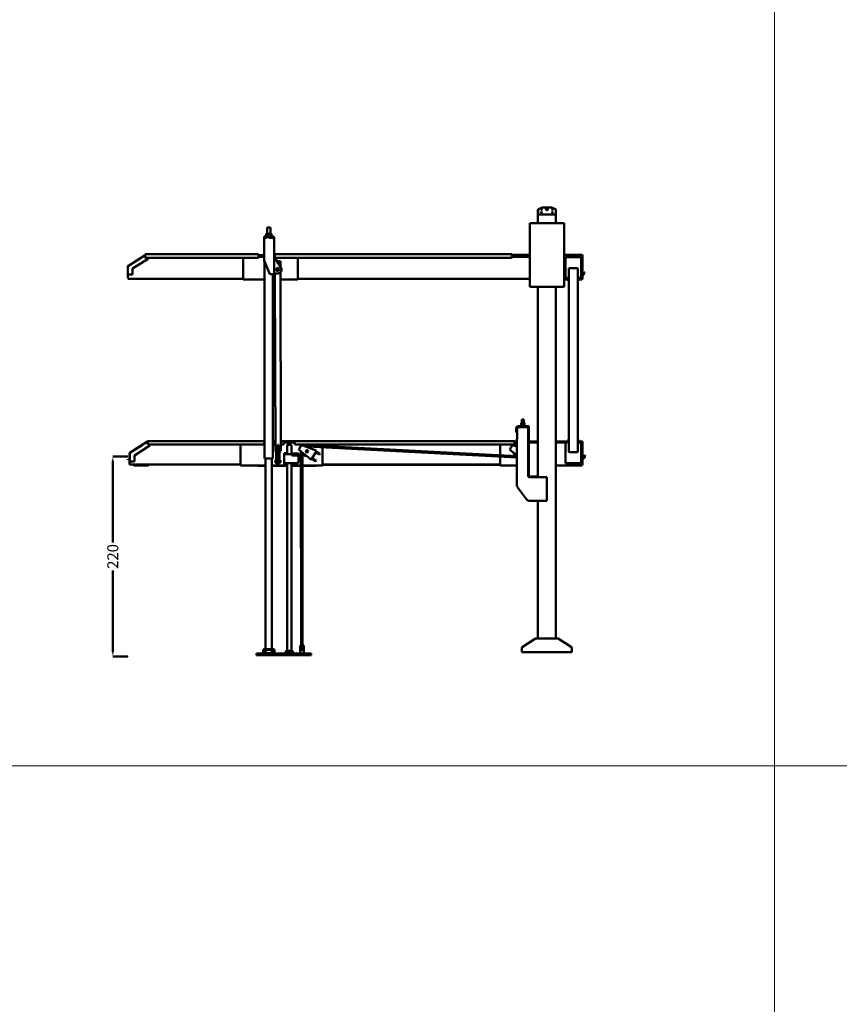
# Model space of a CAD drawing. Units: inches. Extents: x -137036 to -1500, y -68607 to 55467.
# Drawn here: x -110005 to -100994, y -57155 to -46334 of the extents above; entities that cross this region are included whole.
import ezdxf

# ---------------------------------------------------------------- set-up
doc = ezdxf.new("R2010")
doc.units = ezdxf.units.IN
doc.header["$MEASUREMENT"] = 0
doc.layers.add('garaż', color=251, linetype='Continuous', lineweight=20)
doc.layers.add('N2000', color=7, linetype='Continuous', lineweight=50)
doc.styles.get("Standard").update_dxf_attribs({"font": 'arial.ttf'})
doc.dimstyles.new('wymiary plaforma', dxfattribs={"dimtxt": 120, "dimasz": 50, "dimexe": 0.18, "dimexo": 0.0625, "dimgap": 20, "dimtad": 0, "dimdec": 0, "dimlfac": 0.1, "dimzin": 0, "dimdsep": 46, "dimtxsty": 'Standard', "dimcen": 0.09, "dimclrd": 5, "dimclre": 5, "dimclrt": 5, "dimadec": 0, "dimazin": 0, "dimtfac": 1, "dimtdec": 0, "dimtofl": 0, "dimtmove": 0, "dimatfit": 3, "dimfxl": 0, "dimtolj": 1, "dimtzin": 0, "dimarcsym": 0})

# ---------------------------------------------------------------- blocks, each defined once
blk = doc.blocks.new('*D347')
at = {"layer": 'Defpoints', "color": 0, "transparency": 16777216}
for p in [(0, 2200), (-165, 0), (0, 0)]:
    blk.add_point(p, dxfattribs=at)
at = {"layer": 'N2000', "color": 5, "lineweight": -2, "transparency": 16777216}
for p, q in [((0, 2200), (-165, 2200)), ((-165, 2150), (-165, 1253)), ((-165, 50), (-165, 947)), ((0, 0), (-165, 0))]:
    blk.add_line(p, q, dxfattribs=at)
at = {"layer": 'N2000', "color": 5, "transparency": 16777216}
for points in [[(-173, 2150), (-157, 2150), (-165, 2200)], [(-173, 50), (-157, 50), (-165, 0)]]:
    blk.add_solid(points, dxfattribs=at)
at = {"layer": 'N2000', "color": 5, "transparency": 16777216, "insert": (-165, 1100), "char_height": 120, "attachment_point": 5, "rotation": 90}
blk.add_mtext('\\A1;220', dxfattribs=at)
blk = doc.blocks.new('N2000_220_gL')
at = {"layer": 'garaż'}
for p, q in [((0, 2.5), (0, 0)), ((0, 0), (2.3, 0))]:
    blk.add_line(p, q, dxfattribs=at)
at = {"layer": 'N2000'}
for p, q in [((4509, 4868.8), (4509, 4910.5)), ((4510, 4910.5), (4510, 4868.8)), ((4546.1, 4931.7), (4511.8, 4915)), ((4547.1, 4931.7), (4512.8, 4915)), ((4569.1, 4936.8), (4568.1, 4936.8)), ((4645.9, 4936.8), (4569.1, 4936.8)), ((4702.2, 4915), (4667.9, 4931.7)), ((4705, 4910.5), (4705, 4868.8)), ((4418, 4763), (4796, 4763)), ((4418, 4763), (4418, 4063)), ((4515, 4856.8), (4507, 4856.8)), ((4507, 4763), (4507, 4856.8)), ((4509, 4868.8), (4509, 4864)), ((4509, 4856.9), (4509, 4862.8)), ((4509, 4856.9), (4509, 4856.8)), ((4510, 4864), (4510, 4868.8)), ((4510, 4856.9), (4510, 4862.8)), ((4510, 4856.8), (4510, 4856.9)), ((4515, 4856.8), (4699, 4856.8)), ((4707, 4856.8), (4699, 4856.8)), ((4702.5, 4862.8), (4705, 4862.8)), ((4704, 4864.6), (4704, 4864)), ((4704, 4862.8), (4704, 4862.8)), ((4705, 4864), (4705, 4868.8)), ((4705, 4862.8), (4705, 4856.8)), ((4705, 4862.8), (4705, 4862.8)), ((4707, 4763), (4707, 4856.8)), ((4796, 4763), (4796, 4063)), ((1534, 4716), (1532, 4714)), ((1532, 4714), (1568, 4714)), ((1532, 4646), (1532, 4714)), ((1566, 4716), (1534, 4716)), ((1566, 4716), (1568, 4714)), ((1568, 4646), (1568, 4714)), ((1501, 4617), (1500, 4616)), ((1500, 4616), (1600, 4616)), ((1500, 4613), (1500, 4616)), ((1500, 4613), (1524.5, 4613)), ((1500, 4613), (1500, 4601)), ((1500, 4601), (1500, 4351)), ((1525, 4601), (1500, 4601)), ((1599, 4617), (1501, 4617)), ((1519.2, 4620.6), (1519.2, 4642.4)), ((1524.5, 4646), (1521.4, 4644.2)), ((1524.5, 4617), (1521.4, 4618.8)), ((1524.5, 4646), (1575.6, 4646)), ((1524.5, 4613), (1524.5, 4601)), ((1555.5, 4613), (1524.5, 4613)), ((1525, 4601), (1525, 4609)), ((1555, 4609), (1525, 4609)), ((1541.2, 4620.6), (1541.2, 4642.4)), ((1555, 4601), (1555, 4609)), ((1592, 4601), (1555, 4601)), ((1555.5, 4613), (1595, 4613)), ((1555.5, 4601), (1555.5, 4613)), ((1572, 4620.6), (1572, 4642.4)), ((1575.6, 4646), (1578.6, 4644.2)), ((1575.6, 4617), (1578.6, 4618.8)), ((1580.8, 4620.6), (1580.8, 4642.4)), ((1592, 4601), (1593.4, 4601)), ((1593.4, 4601), (1595, 4601)), ((1605, 4613), (1595, 4613)), ((1595, 4601), (1605, 4601)), ((1599, 4617), (1600, 4616)), ((1600, 4613), (1600, 4616)), ((1605, 4613), (1605, 4601)), ((1608, 4609), (1605, 4609)), ((1607.9, 4601), (1605, 4601)), ((1607.9, 4601), (1608, 4601)), ((1608, 4601), (1608, 4609)), ((1608, 4381), (1608, 4601)), ((192, 4411), (6.5, 4295.1)), ((223.1, 4371.5), (51.6, 4264.3)), ((192, 4421), (1435, 4421)), ((192, 4421), (192, 4415)), ((192, 4387), (192, 4415)), ((198, 4381), (1429, 4381)), ((217.1, 4381), (223.1, 4371.5)), ((1269.5, 4381), (1269.5, 4159)), ((1435, 4415), (1435, 4421)), ((1435, 4415), (1435, 4387)), ((1435, 4413), (1500, 4413)), ((1435, 4393), (1500, 4393)), ((1500, 4351), (1560, 4201)), ((1504, 2176), (1504, 4341)), ((1608, 4413), (1615, 4413)), ((1608, 4393), (1615, 4393)), ((1608, 4381), (1618, 4381)), ((1608, 4211), (1608, 4381)), ((1615, 4421), (4220, 4421)), ((1615, 4421), (1615, 4415)), ((1615, 4387), (1615, 4415)), ((1618, 4381), (1684, 4276.1)), ((1621, 4381), (4214, 4381)), ((1641.6, 4343.5), (1677.7, 4343.6)), ((1677.7, 4343.6), (1677.9, 4285.8)), ((1867.5, 4381), (1867.5, 4159)), ((4220, 4415), (4220, 4421)), ((4220, 4415), (4220, 4387)), ((4220, 4415), (4418, 4415)), ((4418, 4393), (4220, 4393)), ((4410, 4415), (4418, 4415)), ((4418, 4393), (4410, 4393)), ((4796, 4415), (5000, 4415)), ((4810, 4183.3), (4810, 4383)), ((4815, 4388), (4980, 4388)), ((4985, 4383), (4985, 4183.3)), ((5000, 4415), (5000, 4157)), ((0, 4285.5), (0, 4157)), ((3.6, 4290.6), (1.6, 4290.6)), ((1.6, 4290.6), (1.6, 4286.2)), ((1.6, 4286.2), (1.6, 4197)), ((6.5, 4295.1), (2.7, 4292.7)), ((2.7, 4292.7), (3.8, 4291)), ((5.6, 4289.5), (3.6, 4290.6)), ((3.6, 4287), (3.6, 4290.6)), ((3.8, 4291), (6.9, 4292.9)), ((5.8, 4289.9), (3.8, 4291)), ((5.6, 4289.5), (8.1, 4288.1)), ((5.6, 4287.4), (8.4, 4288.2)), ((5.8, 4289.9), (8.3, 4288.5)), ((8.4, 4288.2), (7.6, 4291)), ((51.6, 4264.3), (51.6, 4197)), ((1677.9, 4223.3), (1683.6, 2255.6)), ((4847.5, 4171.7), (4847.5, 4258.3)), ((4852.5, 4267), (4942.5, 4267)), ((4947.5, 4258.3), (4947.5, 4171.7)), ((5009, 4197.4), (5018.5, 4226)), ((5020.4, 4225.4), (5010.9, 4196.7)), ((5020.4, 4225.4), (5018.5, 4226)), ((0, 4151), (1269.5, 4151)), ((5.6, 4197), (1.6, 4197)), ((51.6, 4197), (5.6, 4197)), ((1269.5, 4143), (1269.5, 4159)), ((1269.5, 4143), (1504, 4143)), ((1560, 4201), (1592, 4201)), ((1608, 4201), (1592, 4201)), ((1596, 2176), (1596, 4201)), ((1596, 4143), (1618.2, 4143)), ((1608, 4141.1), (1596, 4141.1)), ((1597.1, 4140), (1606.9, 4140)), ((1606.9, 4140), (1608, 4141.1)), ((1608, 4201), (1608, 4211)), ((1648, 4211), (1608, 4211)), ((1608, 4143), (1608, 4141.1)), ((1623.6, 2255.4), (1618, 4211)), ((1678.2, 4143), (1750, 4143)), ((1750, 4143), (1867.5, 4143)), ((1867.5, 4143), (1867.5, 4159)), ((1867.5, 4151), (4418, 4151)), ((4832.2, 4143), (4796, 4143)), ((4833.6, 4140.5), (4810.7, 4180.9)), ((4847.5, 4138), (4837.9, 4138)), ((4847.5, 2342.3), (4847.5, 4171.7)), ((4947.5, 2342.3), (4947.5, 4171.7)), ((4957.1, 4138), (4947.5, 4138)), ((4984.3, 4180.9), (4961.4, 4140.5)), ((4995, 4143), (4962.8, 4143)), ((4995, 4151), (4995, 4143)), ((4995, 4151), (5000, 4151)), ((5000, 4196), (5007.1, 4196)), ((5007.1, 4194), (5000, 4194)), ((5000, 4151), (5000, 4157)), ((4430, 4063), (4418, 4063)), ((4430, 4063), (4784, 4063)), ((4507, 2025.5), (4507, 4063)), ((4707, 2725.5), (4707, 4063)), ((4796, 4063), (4784, 4063)), ((4707, 198.8), (4707, 2725.5)), ((4334.5, 2605), (4333, 2603.5)), ((4333, 2603.5), (4353, 2603.5)), ((4333, 2571.8), (4333, 2603.5)), ((4351.5, 2605), (4334.5, 2605)), ((4351.5, 2605), (4353, 2603.5)), ((4353, 2571.8), (4353, 2603.5)), ((4270, 2460.8), (4270, 2510.8)), ((4280, 2510.8), (4280, 2460.8)), ((4281, 2505.8), (4296, 2520.8)), ((4281, 2389), (4281, 2505.8)), ((4290, 2530.8), (4410, 2530.8)), ((4410, 2520.8), (4290, 2520.8)), ((4296, 2520.8), (4401, 2520.8)), ((4361.5, 2533.8), (4324.5, 2533.8)), ((4324.5, 2530.8), (4324.5, 2533.8)), ((4325.7, 2551.2), (4325.7, 2564)), ((4328, 2565.4), (4326.1, 2564.2)), ((4328, 2549.8), (4326.1, 2550.9)), ((4326.2, 2535.7), (4326.2, 2548)), ((4328.9, 2549.8), (4327.4, 2548.9)), ((4328.9, 2533.8), (4327.4, 2534.7)), ((4328, 2565.4), (4330.3, 2565.4)), ((4330.3, 2549.8), (4328, 2549.8)), ((4330.1, 2571.8), (4329, 2571.8)), ((4329, 2565.4), (4329, 2571.8)), ((4332.5, 2571.8), (4330.1, 2571.8)), ((4330.1, 2571.8), (4330.1, 2565.8)), ((4332.5, 2565.8), (4330.1, 2565.8)), ((4330.3, 2565.4), (4343.6, 2565.4)), ((4343.6, 2549.8), (4330.3, 2549.8)), ((4332.5, 2565.8), (4332.5, 2571.8)), ((4341.3, 2571.8), (4332.5, 2571.8)), ((4334.9, 2551.2), (4334.9, 2564)), ((4338.2, 2535.7), (4338.2, 2548)), ((4341.3, 2571.8), (4341.3, 2565.8)), ((4345.8, 2565.8), (4341.3, 2565.8)), ((4343.6, 2565.4), (4356.3, 2565.4)), ((4356.3, 2549.8), (4343.6, 2549.8)), ((4345.8, 2571.8), (4345.6, 2571.8)), ((4345.8, 2565.8), (4345.8, 2571.8)), ((4354.2, 2571.8), (4345.8, 2571.8)), ((4352.3, 2551.2), (4352.3, 2564)), ((4354.2, 2571.8), (4354.2, 2565.8)), ((4356.3, 2571.8), (4354.2, 2571.8)), ((4356.3, 2565.8), (4354.2, 2565.8)), ((4355, 2535.7), (4355, 2548)), ((4357, 2571.8), (4356.3, 2571.8)), ((4356.3, 2565.8), (4356.3, 2571.8)), ((4356.3, 2565.4), (4358, 2565.4)), ((4358, 2549.8), (4356.3, 2549.8)), ((4357, 2565.4), (4357, 2571.8)), ((4357.1, 2549.8), (4358.6, 2548.9)), ((4357.1, 2533.8), (4358.6, 2534.7)), ((4358, 2565.4), (4359.9, 2564.2)), ((4358, 2549.8), (4359.9, 2550.9)), ((4359.8, 2535.7), (4359.8, 2548)), ((4360.3, 2551.2), (4360.3, 2564)), ((4361.5, 2530.8), (4361.5, 2533.8)), ((4401, 2520.8), (4401, 1986.8)), ((4410, 2530.8), (4410, 2520.8)), ((4410, 2520.8), (4410, 1986.8)), ((4280, 2460.8), (4270, 2460.8)), ((4277, 2389), (4277, 1873)), ((4277, 2389), (4281, 2389)), ((4280, 2460.8), (4280, 2450.8)), ((4281, 2460.8), (4280, 2460.8)), ((20.9, 2239.6), (157.2, 2324.7)), ((216.1, 2362.3), (27.1, 2241.8)), ((243, 2320.1), (72.4, 2211.4)), ((216.1, 2362.3), (218.3, 2358.9)), ((216.5, 2361.8), (218.4, 2363)), ((218.3, 2358.9), (218.4, 2358.7)), ((218.4, 2369), (1500, 2369)), ((218.4, 2369), (218.4, 2363)), ((218.4, 2329), (218.4, 2363)), ((218.4, 2329), (1500, 2329)), ((237.3, 2329), (243, 2320.1)), ((1240, 2329), (1240, 2117)), ((1504, 2369), (1500, 2369)), ((1500, 2363), (1500, 2369)), ((1500, 2366), (1504, 2366)), ((1500, 2363), (1500, 2329)), ((1500, 2351), (1504, 2351)), ((1600, 2369), (1596, 2369)), ((1596, 2366), (1600, 2366)), ((1596, 2351), (1600, 2351)), ((1600, 2369), (1623.2, 2369)), ((1600, 2369), (1600, 2363)), ((1600, 2329), (1600, 2363)), ((1600, 2329), (1623.3, 2329)), ((1649.3, 2325.5), (1649.4, 2276)), ((1649.3, 2325.5), (1657.3, 2325.5)), ((1649.4, 2276), (1649.9, 2116)), ((1657.4, 2315.5), (1657.3, 2325.5)), ((1657.4, 2315.5), (1657.9, 2155.5)), ((1683.2, 2369), (1715, 2369)), ((1683.3, 2329), (1715, 2329)), ((1715, 2363), (1715, 2369)), ((1835, 2369), (1715, 2369)), ((1750, 2369), (1715, 2369)), ((1715, 2366), (1750, 2366)), ((1715, 2366), (1835, 2366)), ((1715, 2363), (1715, 2329)), ((1715, 2351), (1750, 2351)), ((1715, 2351), (1835, 2351)), ((1750, 2326.8), (1800, 2326.8)), ((1750, 2226), (1750, 2326.8)), ((1800, 2326.8), (1800, 2226)), ((1835, 2369), (4252, 2369)), ((1835, 2369), (1835, 2363)), ((1835, 2329), (1835, 2363)), ((1835, 2329), (4252, 2329)), ((1878.8, 2274), (1908.8, 2326)), ((1878.8, 2274), (1891.4, 2263.8)), ((1923.9, 2320.2), (1908.8, 2326)), ((1923.9, 2320.2), (2060, 2267.9)), ((4277, 2187.6), (1971.6, 2309)), ((4277, 2203.6), (1972.4, 2324.9)), ((2140, 2117), (2140, 2329)), ((4095, 2329), (4095, 2117)), ((4198.8, 2274), (4228.8, 2326)), ((4198.8, 2274), (4211.4, 2263.8)), ((4243.9, 2320.2), (4228.8, 2326)), ((4243.9, 2320.2), (4277.1, 2307.4)), ((4252, 2363), (4252, 2369)), ((4252, 2363), (4252, 2329)), ((4277, 2351), (4252, 2351)), ((4255, 2363), (4277, 2363)), ((4410, 2363), (4507, 2363)), ((4507, 2351), (4410, 2351)), ((4707, 2363), (4827.6, 2363)), ((4820.8, 2351), (4707, 2351)), ((4810, 2184.3), (4810, 2330.7)), ((4810, 2330.7), (4810, 2131)), ((4810.7, 2333.1), (4833.6, 2373.5)), ((4837.9, 2376), (4847.5, 2376)), ((4847.5, 2255.7), (4847.5, 2342.3)), ((4947.5, 2376), (4957.1, 2376)), ((4947.5, 2342.3), (4947.5, 2255.7)), ((4961.4, 2373.5), (4984.3, 2333.1)), ((4967.4, 2363), (5000, 2363)), ((4985, 2330.7), (4985, 2131)), ((5000, 2363), (5000, 2115)), ((0, 2163.5), (0, 2169.5)), ((20, 2115), (20, 2237.9)), ((24.2, 2237.3), (22.2, 2237.3)), ((22.2, 2237.3), (22.2, 2232.8)), ((22.2, 2232.8), (23.3, 2109)), ((27.1, 2241.8), (23.4, 2239.4)), ((23.4, 2239.4), (24.4, 2237.7)), ((26.2, 2236.2), (24.2, 2237.3)), ((24.2, 2233.7), (24.2, 2237.3)), ((24.4, 2237.7), (27.5, 2239.7)), ((26.4, 2236.6), (24.4, 2237.7)), ((26.2, 2236.2), (28.7, 2234.8)), ((26.2, 2234.1), (29.1, 2234.9)), ((26.4, 2236.6), (29, 2235.3)), ((29.1, 2234.9), (28.2, 2237.8)), ((72.4, 2211.4), (73, 2144.1)), ((1504, 2176), (1596, 2176)), ((1515, 80.8), (1515, 2176)), ((1585, 80.8), (1585, 2176)), ((1649.6, 2255.5), (1623.6, 2255.4)), ((1630, 2160.1), (1630, 2255.4)), ((1638, 2160.1), (1638, 2255.5)), ((1641.9, 2121), (1641.7, 2171)), ((1649.7, 2171), (1641.7, 2171)), ((1683.6, 2255.6), (1657.6, 2255.5)), ((1658, 2160.1), (1658, 2255.5)), ((1666, 2160.1), (1666, 2255.6)), ((1666, 2164.5), (1669, 2164.5)), ((1669, 2127.5), (1669, 2164.5)), ((1720, 2226), (1720, 2236)), ((1750, 2236), (1720, 2236)), ((1720, 2126), (1720, 2226)), ((1720, 2226), (1803, 2226)), ((1874, 2230), (1803, 2230)), ((1803, 2226), (1803, 2230)), ((1803, 2226), (1803, 2210)), ((1803, 2210), (1874, 2210)), ((1874, 2230), (1874, 2226)), ((1874, 2210), (1874, 2226)), ((1875, 2221), (1875, 2131)), ((1876, 2226), (1878, 2226)), ((1876, 2226), (1876, 2140)), ((1878, 2226), (1878, 2140)), ((2004.7, 2172.1), (1891.4, 2263.8)), ((1904.3, 122.8), (1903, 2254.4)), ((1920.3, 122.8), (1919, 2241.4)), ((2004.7, 2172.1), (2017.3, 2161.9)), ((2017.3, 2161.9), (2022.3, 2170.5)), ((2022.3, 2170.5), (2027.3, 2179.2)), ((2038.6, 2161.1), (2022.3, 2170.5)), ((2027.3, 2179.2), (2065.2, 2244.8)), ((2043.6, 2169.8), (2027.3, 2179.2)), ((2047.5, 2167.5), (2043.6, 2169.8)), ((2070.1, 2154.4), (2047.5, 2167.5)), ((2075.1, 2262.1), (2060, 2267.9)), ((2065.2, 2244.8), (2070.2, 2253.5)), ((2081.5, 2235.4), (2065.2, 2244.8)), ((2070.2, 2253.5), (2075.1, 2262.1)), ((2086.5, 2244.1), (2070.2, 2253.5)), ((2081.5, 2235.4), (2085.4, 2233.2)), ((2108, 2220.1), (2085.4, 2233.2)), ((2090.4, 2241.8), (2086.5, 2244.1)), ((2113, 2228.8), (2090.4, 2241.8)), ((2108, 2220.1), (2108.5, 2219.8)), ((2113.5, 2228.5), (2108.5, 2219.8)), ((2113.5, 2228.5), (2113, 2228.8)), ((4277, 2210.7), (4211.4, 2263.8)), ((4942.5, 2247), (4852.5, 2247)), ((5000, 2184), (5012, 2184)), ((5012, 2182), (5000, 2182)), ((5012, 2182), (5015.6, 2182)), ((5013.9, 2185.4), (5023.5, 2214)), ((5025.4, 2213.4), (5015.8, 2184.7)), ((5028.9, 2213.4), (5019.4, 2184.7)), ((5023.5, 2214), (5027, 2214)), ((5025.4, 2213.4), (5023.5, 2214)), ((5028.9, 2213.4), (5025.4, 2213.4)), ((5028.9, 2213.4), (5027, 2214)), ((20, 2115), (20, 2109)), ((20, 2109), (1240, 2109)), ((27, 2143.7), (23, 2143.7)), ((73, 2144.1), (27, 2143.7)), ((73, 2101), (220, 2101)), ((1240, 2101), (1240, 2117)), ((1240, 2101), (1515, 2101)), ((1430, 2101), (1430, 2097.5)), ((1432, 2095.5), (1515, 2095.5)), ((1493, 2101), (1515, 2101)), ((1493, 2095.5), (1515, 2095.5)), ((1585, 2101), (1750, 2101)), ((1585, 2095.5), (1750, 2095.5)), ((1625.2, 2128.5), (1625.2, 2163.5)), ((1630, 2163.5), (1625.2, 2163.5)), ((1630, 2128.5), (1625.2, 2128.5)), ((1630, 2160.1), (1630, 2121)), ((1630, 2121), (1638, 2121)), ((1638, 2160.1), (1638, 2121)), ((1641.8, 2156), (1638, 2156)), ((1641.8, 2136), (1638, 2136)), ((1649.9, 2121), (1641.9, 2121)), ((1649.9, 2116), (1649.9, 2106)), ((1657.9, 2106.1), (1649.9, 2106)), ((1658, 2156), (1657.9, 2156)), ((1657.9, 2145.5), (1657.9, 2155.5)), ((1658, 2160.1), (1658, 2106.1)), ((1658, 2121), (1666, 2121)), ((1666, 2160.1), (1666, 2121)), ((1666, 2127.5), (1669, 2127.5)), ((1674.1, 2156), (1669, 2156)), ((1673.2, 2136), (1669, 2136)), ((1672.5, 2157.2), (1672.4, 2157)), ((1672.4, 2156.8), (1672.5, 2156)), ((1672.6, 2156), (1672.5, 2157.2)), ((1675.3, 2157), (1672.5, 2157.2)), ((1673.2, 2136.2), (1673, 2133.6)), ((1673.3, 2136.6), (1673.1, 2133.5)), ((1673.2, 2136.4), (1673.2, 2136.2)), ((1673.5, 2134.4), (1673.3, 2136.6)), ((1673.9, 2156.9), (1673.8, 2156)), ((1673.9, 2156.9), (1673.9, 2156.9)), ((1675, 2130.3), (1674.1, 2130.4)), ((1675.4, 2137), (1674.6, 2137.1)), ((1676, 2156.8), (1675.1, 2156.8)), ((1675.3, 2157), (1675.4, 2156.8)), ((1676.2, 2137.5), (1676.2, 2136.5)), ((1676.2, 2136.5), (1676.5, 2134.8)), ((1678.2, 2136), (1676.3, 2136)), ((1678.2, 2156), (1676.4, 2156)), ((1676.8, 2156.7), (1676.8, 2156)), ((1678.2, 2156), (1678.2, 2136)), ((1680.2, 2154), (1678.2, 2156)), ((1680.2, 2138), (1678.2, 2136)), ((1680.2, 2138), (1680.2, 2154)), ((1870, 2126), (1720, 2126)), ((1720, 2116), (1720, 2126)), ((1720, 2116), (1750, 2116)), ((1750, 198.5), (1750, 2126)), ((1800, 2126), (1800, 88.5)), ((1800, 2101), (1903.1, 2101)), ((1800, 2095.5), (1903.1, 2095.5)), ((1876, 2140), (1878, 2140)), ((1919.1, 2101), (2140, 2101)), ((1919.1, 2095.5), (2070.2, 2095.5)), ((2038.6, 2161.1), (2042.5, 2158.9)), ((2065.1, 2145.8), (2042.5, 2158.9)), ((2065.1, 2145.8), (2065.6, 2145.5)), ((2070.6, 2154.2), (2065.6, 2145.5)), ((2070.6, 2154.2), (2070.1, 2154.4)), ((2070.2, 2101), (2070.2, 2095.5)), ((2140, 2117), (2140, 2101)), ((2140, 2109), (4095, 2109)), ((2140, 2108), (4095, 2108)), ((4095, 2101), (4095, 2117)), ((4277, 2101), (4095, 2101)), ((4995, 2101), (4707, 2101)), ((4815, 2126), (4913, 2126)), ((4980, 2126), (4882, 2126)), ((4995, 2109), (5000, 2109)), ((4995, 2109), (4995, 2101)), ((5000, 2109), (5000, 2115)), ((4417, 1970.8), (4606, 1970.8)), ((4417, 1970.8), (4606, 1970.8)), ((4418, 1978.8), (4421, 1978.8)), ((4418, 1978.8), (4421, 1978.8)), ((4426.9, 1978.8), (4421, 1978.8)), ((4426.9, 1978.8), (4421, 1978.8)), ((4426.9, 1978.8), (4432.8, 1978.8)), ((4426.9, 1978.8), (4432.8, 1978.8)), ((4446.2, 1978.8), (4432.8, 1978.8)), ((4446.2, 1978.8), (4432.8, 1978.8)), ((4446.2, 1978.8), (4452.1, 1978.8)), ((4446.2, 1978.8), (4452.1, 1978.8)), ((4458, 1978.8), (4452.1, 1978.8)), ((4458, 1978.8), (4452.1, 1978.8)), ((4458, 1978.8), (4507, 1978.8)), ((4458, 1978.8), (4507, 1978.8)), ((4507, 1978.8), (4507, 2025.5)), ((4507, 1978.8), (4507, 2025.5)), ((4507, 1978.8), (4507, 1970.8)), ((4507, 1978.8), (4507, 1970.8)), ((4606, 1970.8), (4606, 1965.8)), ((4606, 1970.8), (4606, 1965.8)), ((4606, 1955.8), (4606, 1965.8)), ((4606, 1955.8), (4606, 1965.8)), ((4606, 1955.8), (4606, 1710.8)), ((4606, 1955.8), (4606, 1710.8)), ((4285, 1873), (4277, 1873)), ((4285, 1873), (4277, 1873)), ((4280, 1866.4), (4285.3, 1872.4)), ((4280, 1866.4), (4285.3, 1872.4)), ((4280, 1866.4), (4390.6, 1719)), ((4281, 1870.8), (4281, 1873)), ((4281, 1870.8), (4281, 1873)), ((4282.6, 1869.4), (4281, 1870.8)), ((4282.6, 1869.4), (4281, 1870.8)), ((4285, 1872.6), (4285, 1873)), ((4285, 1872.6), (4285, 1873)), ((4285.3, 1872.4), (4285, 1872.6)), ((4285.3, 1872.4), (4285, 1872.6)), ((4397.8, 1718), (4390.6, 1719)), ((4397.8, 1718), (4390.6, 1719)), ((4406, 1710.8), (4397.8, 1718)), ((4406, 1710.8), (4397.8, 1718)), ((4606, 1710.8), (4406, 1710.8)), ((4606, 1710.8), (4406, 1710.8)), ((4507, 198.8), (4506, 1710.8)), ((1750, 88.5), (1750, 198.5)), ((1895, 112.4), (1895, 122.8)), ((1895, 122.8), (1922.7, 122.8)), ((1895, 59.8), (1895, 112.4)), ((1903.5, 122.8), (1907.3, 122.8)), ((1922.7, 122.8), (1935, 122.8)), ((1935, 122.8), (1935, 111.2)), ((1935, 111.2), (1935, 59.8)), ((4336.5, 101.8), (4482, 198.8)), ((4482, 198.8), (4732, 198.8)), ((4732, 198.8), (4877.5, 101.8)), ((1415, 13.8), (1415, 33.8)), ((1763.8, 33.8), (1415, 33.8)), ((1415, 13.8), (2015, 13.8)), ((1487, 68.8), (1487, 43.8)), ((1487, 43.8), (1487, 33.8)), ((1493, 68.8), (1493, 43.8)), ((1493, 33.8), (1493, 43.8)), ((1601, 80.8), (1499, 80.8)), ((1601, 74.8), (1499, 74.8)), ((1515, 37.9), (1515, 74.8)), ((1585, 37.9), (1515, 37.9)), ((1517, 35.9), (1515, 37.9)), ((1517, 35.9), (1583, 35.9)), ((1583, 35.9), (1585, 37.9)), ((1585, 37.9), (1585, 74.8)), ((1607, 43.8), (1607, 68.8)), ((1607, 43.8), (1607, 33.8)), ((1613, 43.8), (1613, 68.8)), ((1613, 33.8), (1613, 43.8)), ((1725, 33.8), (1725, 37.1)), ((1726.1, 40.2), (1743.5, 61.9)), ((1747.4, 63.8), (1802.6, 63.8)), ((1750, 78.5), (1750, 88.5)), ((1750, 63.8), (1750, 78.5)), ((1763.6, 34.1), (1787.5, 35.6)), ((2015, 33.8), (1763.8, 33.8)), ((1767.9, 47.5), (1767.5, 47.8)), ((1769.3, 50.1), (1769.7, 49.8)), ((1778.3, 36), (1778.1, 36.5)), ((1779.5, 36.6), (1779.3, 37.1)), ((1781.9, 39.8), (1782.4, 39.6)), ((1782.5, 41), (1783, 40.8)), ((1800, 88.5), (1800, 64.2)), ((1800, 64.6), (1800, 63.8)), ((1806.5, 61.9), (1823.9, 40.2)), ((1825, 37.1), (1825, 33.8)), ((1935, 101.6), (1895, 101.6)), ((1905, 69.8), (1895, 59.8)), ((1895, 59.8), (1895, 33.8)), ((1925, 69.8), (1905, 69.8)), ((1935, 59.8), (1925, 69.8)), ((1935, 59.8), (1935, 33.8)), ((2015, 13.8), (2015, 33.8)), ((4332, 64.8), (4332, 93.5)), ((4332, 48.8), (4332, 64.8)), ((4332, 48.8), (4492, 48.8)), ((4492, 48.8), (4504.5, 48.8)), ((4504.5, 48.8), (4519.5, 48.8)), ((4519.5, 48.8), (4694.5, 48.8)), ((4694.5, 48.8), (4709.5, 48.8)), ((4709.5, 48.8), (4722, 48.8)), ((4722, 48.8), (4882, 48.8)), ((4882, 93.5), (4882, 64.8)), ((4882, 64.8), (4882, 48.8))]:
    blk.add_line(p, q, dxfattribs=at)
for centre, radius in [((4547.5, 4911.8), 4), ((4547.5, 4881.8), 4), ((4607.5, 4916.8), 10.5), ((4667.5, 4911.8), 4), ((4667.5, 4881.8), 4), ((1648, 4253.5), 17.5), ((1648, 4253.5), 10.2), ((1648, 4253.5), 10), ((1648, 4253.5), 7), ((1970, 2256), 12.7), ((1970, 2256), 12.5), ((1970, 2256), 11.5), ((1903, 111.4), 6), ((1927, 111.4), 6), ((1775, 43.8), 8.5), ((1775, 43.8), 8), ((1775, 43.8), 7.2)]:
    blk.add_circle(centre, radius, dxfattribs=at)
for centre, radius, start, end in [((4514, 4910.5), 5, 116.05263, 180), ((4515, 4910.5), 5, 116.05263, 180), ((4568.1, 4886.8), 50, 90, 116.05263), ((4546.5, 4911.8), 4, 277.18076, 82.81924), ((4546.5, 4881.8), 4, 277.18076, 82.81924), ((4569.1, 4886.8), 50, 90, 116.05263), ((4606.5, 4916.8), 10.5, 272.7294, 87.2706), ((4645.9, 4886.8), 50, 63.94737, 90), ((4666.5, 4911.8), 4, 277.18076, 82.81924), ((4666.5, 4881.8), 4, 277.18076, 82.81924), ((4700, 4910.5), 5, 0, 63.94737), ((190, 4412.1), 2, 302, 0), ((198, 4387), 6, 180, 270), ((1429, 4387), 6, 270, 0), ((1621, 4387), 6, 180, 270), ((4214, 4387), 6, 270, 0), ((4815, 4383), 5, 90, 180), ((4980, 4383), 5, 0, 90), ((10, 4285.5), 10, 135.36625, 180), ((1648, 4253.5), 42.5, 270, 32.17413), ((4815, 4183.3), 5, 180, 209.60445), ((4837.9, 4143), 5, 209.60445, 270), ((4957.1, 4143), 5, 270, 330.39555), ((4980, 4183.3), 5, 330.39555, 0), ((5007.1, 4198), 2, 270, 341.56505), ((5007.1, 4198), 4, 270, 341.56505), ((4290, 2510.8), 20, 90, 180), ((4290, 2510.8), 10, 90, 180), ((4330, 2450.8), 50, 180, 191.47834), ((1970, 2256), 69, 85.9841, 120.01939), ((1970, 2256), 53, 33.96576, 104.03424), ((1970, 2256), 52, 35.56958, 102.43042), ((4815, 2330.7), 5, 150.39555, 180), ((4837.9, 2371), 5, 90, 150.39555), ((4957.1, 2371), 5, 29.60445, 90), ((4980, 2330.7), 5, 0, 29.60445), ((22, 2237.9), 2, 122, 180), ((1874, 2226), 4, 0, 90), ((1874, 2226), 2, 0, 90), ((1870, 2221), 5, 0, 36.8699), ((1970, 2256), 53, 195.96576, 266.03424), ((1970, 2256), 52, 197.56958, 264.43042), ((4290, 2256), 53, 195.96576, 255.80144), ((4290, 2256), 52, 197.56958, 255.52249), ((5012, 2186), 2, 270, 341.56503), ((5012, 2186), 4, 269.99996, 341.56503), ((5015.6, 2186), 4, 269.99996, 341.56503), ((73, 2117), 16, 210, 270), ((220, 2117), 16, 270, 330), ((1432, 2097.5), 2, 180, 270), ((1870, 2131), 5, 270, 0), ((4815, 2131), 5, 180, 270), ((4980, 2131), 5, 270, 0), ((4417, 1986.8), 16, 180, 270), ((4417, 1986.8), 16, 180, 270), ((4418, 1986.8), 8, 180, 270), ((4418, 1986.8), 8, 180, 270), ((1903, 111.4), 5, 115.69649, 175.69649), ((1903, 111.4), 5, 175.69649, 235.69649), ((1903, 111.4), 5, 55.69649, 115.69649), ((1903, 111.4), 5, 295.69649, 355.69649), ((1903, 111.4), 5, 355.69649, 55.69649), ((1927, 111.4), 5, 146.80068, 206.80068), ((1927, 111.4), 5, 206.80068, 266.80068), ((1927, 111.4), 5, 86.80068, 146.80068), ((1927, 111.4), 5, 266.80068, 326.80068), ((1927, 111.4), 5, 26.80068, 86.80068), ((1927, 111.4), 5, 326.80068, 26.80068), ((1499, 68.8), 12, 90, 180), ((1499, 68.8), 6, 90, 180), ((1601, 68.8), 12, 0, 90), ((1601, 68.8), 6, 0, 90), ((1730, 37.1), 5, 141.34019, 180), ((1747.4, 58.8), 5, 90, 141.34019), ((1775, 43.8), 15, 326.54411, 220.28391), ((1775, 43.8), 8.25, 152.23534, 293.05262), ((1775, 43.8), 8.25, 339.35369, 131.96043), ((1775, 43.8), 8.25, 302.467, 329.89794), ((1802.6, 58.8), 5, 38.65981, 90), ((1820, 37.1), 5, 0, 38.65981), ((1903, 111.4), 5, 235.69649, 295.69649), ((1915, 101.9), 7.75, 181.76424, 211.32346), ((1915, 82.8), 7.75, 148.67654, 31.32346), ((1898.1, 92.3), 11.7, 331.95561, 28.04439), ((1931.9, 92.3), 11.7, 149.34127, 208.04439), ((1915, 101.9), 7.75, 332.62034, 358.23576), ((4342, 93.5), 10, 123.69007, 180), ((4872, 93.5), 10, 0, 56.30993)]:
    blk.add_arc(centre, radius, start, end, dxfattribs=at)
at = {"layer": 'N2000', "extrusion": (0, 0, -1)}
for centre, major_axis, ratio, start_param, end_param in [((4852.5, 4258.3), (0, -8.66), 0.5773503, 1.5707963, 3.1415927), ((4942.5, 4258.3), (0, -8.66), 0.5773503, 3.1415927, 4.712389), ((4852.5, 2255.7), (0, 8.66), 0.5773503, 3.1415927, 4.712389), ((4942.5, 2255.7), (0, 8.66), 0.5773503, 1.5707963, 3.1415927), ((1673.4, 2156.9), (-1.01, -0.09), 0.6612004, 0, 0.2262573), ((1673.3, 2133.4), (-0.09, -1.45), 0.1682958, 3.9158574, 7.9117658), ((1674.2, 2136.2), (1.01, -0.04), 0.1311739, 3.1470781, 3.3171809), ((1674.4, 2136.5), (1.01, 0.06), 0.578892, 3.3584797, 4.929276), ((1674.9, 2156.8), (-1.01, 0.07), 0.0034538, 0.1691016, 1.7398979), ((1675.2, 2136.4), (-1.01, -0.06), 0.578892, 1.7876833, 3.1057794), ((1675.8, 2156.8), (1.01, -0.07), 0.0034538, 4.8814905, 6.2831853)]:
    blk.add_ellipse(centre, major_axis=major_axis, ratio=ratio, start_param=start_param, end_param=end_param, dxfattribs=at)
at = {"layer": 'N2000'}
for points in [[(4509, 4864), (4509.3, 4864.3), (4509.7, 4864.5), (4510, 4864.6)], [(4509, 4862.8), (4509.3, 4862.8), (4509.7, 4862.8), (4510, 4862.8)], [(4510, 4856.8), (4509.7, 4856.8), (4509.3, 4856.8), (4509, 4856.9)], [(4510, 4862.8), (4510.8, 4862.8), (4511.6, 4862.8), (4512.5, 4862.8)], [(4512.5, 4856.8), (4511.6, 4856.8), (4510.8, 4856.8), (4510, 4856.9)], [(4512, 4862.8), (4513.2, 4862.8), (4514.3, 4862.8), (4515.1, 4862.9)], [(4512.5, 4862.8), (4513.8, 4862.8), (4515.1, 4862.8), (4516.1, 4862.9)], [(4704, 4862.8), (4703.4, 4862.8), (4702.7, 4862.8), (4702, 4862.8)], [(4705, 4862.8), (4704.2, 4862.8), (4703.4, 4862.8), (4702.5, 4862.8)]]:
    blk.add_open_spline(points, degree=3, dxfattribs=at)
for points, knots in [([(4510, 4864), (4511, 4864.8), (4512.2, 4865.1), (4513.3, 4864.9), (4514.5, 4864.6), (4515.6, 4863.6), (4516.4, 4862.4), (4517.1, 4861.3), (4517.5, 4860.1), (4517.5, 4859.2), (4517.5, 4858.2), (4517.2, 4857.5), (4516.5, 4857.2), (4515.8, 4856.8), (4514.7, 4856.8), (4513.6, 4856.8), (4513.2, 4856.8), (4512.9, 4856.8), (4512.5, 4856.8)], [-0.5235988, -0.5235988, -0.5235988, -0.5235988, 0.1543751, 0.1543751, 0.1543751, 0.9011795, 0.9011795, 0.9011795, 1.5501117, 1.5501117, 1.5501117, 2.2078775, 2.2078775, 2.2078775, 2.929861, 2.929861, 2.929861, 3.1415927, 3.1415927, 3.1415927, 3.1415927]), ([(4512, 4864.9), (4512.1, 4864.9), (4512.2, 4864.9), (4512.3, 4864.9), (4513.4, 4864.6), (4514.4, 4863.9), (4515.1, 4862.8)], [3.24176007, 3.24176007, 3.24176007, 3.24176007, 3.29596775, 3.29596775, 3.29596775, 3.95380433, 3.95380433, 3.95380433, 3.95380433]), ([(4702.5, 4856.8), (4701.3, 4856.8), (4700.1, 4856.8), (4699.2, 4857), (4698.4, 4857.1), (4697.8, 4857.5), (4697.6, 4858.4), (4697.4, 4859.1), (4697.5, 4860.2), (4698, 4861.3), (4698.5, 4862.6), (4699.5, 4863.8), (4700.6, 4864.5), (4701.7, 4865), (4702.9, 4865.1), (4704, 4864.7), (4704.3, 4864.5), (4704.7, 4864.3), (4705, 4864)], [-3.1415927, -3.1415927, -3.1415927, -3.1415927, -2.4213725, -2.4213725, -2.4213725, -1.7504973, -1.7504973, -1.7504973, -1.1158765, -1.1158765, -1.1158765, -0.3819998, -0.3819998, -0.3819998, 0.2959119, 0.2959119, 0.2959119, 0.5235988, 0.5235988, 0.5235988, 0.5235988]), ([(4698.9, 4862.9), (4699.3, 4862.9), (4699.8, 4862.8), (4700.3, 4862.8), (4701, 4862.8), (4701.7, 4862.8), (4702.5, 4862.8)], [2.34614065, 2.34614065, 2.34614065, 2.34614065, 2.68134229, 2.68134229, 2.68134229, 3.14159265, 3.14159265, 3.14159265, 3.14159265]), ([(4702, 4864.9), (4702.3, 4864.9), (4702.6, 4864.8), (4703, 4864.7), (4703.3, 4864.5), (4703.7, 4864.3), (4704, 4864)], [3.24176007, 3.24176007, 3.24176007, 3.24176007, 3.43750454, 3.43750454, 3.43750454, 3.66519143, 3.66519143, 3.66519143, 3.66519143]), ([(1593.4, 4601), (1593.4, 4599.4), (1594.1, 4597.9), (1595.5, 4596.6), (1596.8, 4595.3), (1598.7, 4594.4), (1600.6, 4593.9), (1602.3, 4593.4), (1603.9, 4593.4), (1605.1, 4593.7), (1606.3, 4594.1), (1607.1, 4594.9), (1607.5, 4596), (1607.9, 4597.2), (1607.9, 4598.7), (1607.9, 4600.2), (1607.9, 4600.5), (1607.9, 4600.7), (1607.9, 4601)], [0, 0, 0, 0, 0.6255669, 0.6255669, 0.6255669, 1.2545733, 1.2545733, 1.2545733, 1.8179949, 1.8179949, 1.8179949, 2.4176579, 2.4176579, 2.4176579, 3.0380333, 3.0380333, 3.0380333, 3.1415927, 3.1415927, 3.1415927, 3.1415927]), ([(1600, 4601), (1600, 4599.2), (1600, 4597.3), (1599.7, 4595.9), (1599.6, 4595.3), (1599.4, 4594.8), (1599.1, 4594.3)], [-3.1415927, -3.1415927, -3.1415927, -3.1415927, -2.4028399, -2.4028399, -2.4028399, -2.0486663, -2.0486663, -2.0486663, -2.0486663]), ([(1.6, 4286.2), (1.6, 4286.4), (2.3, 4286.7), (3.4, 4286.9), (4, 4287.1), (4.8, 4287.2), (5.6, 4287.4)], [0, 0, 0, 0, 0.9901161, 0.9901161, 0.9901161, 1.5707963, 1.5707963, 1.5707963, 1.5707963]), ([(7.6, 4291), (7.1, 4292.3), (6.6, 4293.5), (6.5, 4294.3), (6.4, 4294.7), (6.4, 4295), (6.5, 4295.1)], [0, 0, 0, 0, 0.9901161, 0.9901161, 0.9901161, 1.5707963, 1.5707963, 1.5707963, 1.5707963]), ([(4255, 2363), (4254.6, 2363), (4254.2, 2363.1), (4253.5, 2363.4), (4253.1, 2363.6), (4252.7, 2364), (4252.6, 2364.2), (4252.4, 2364.5), (4252.3, 2364.7), (4252.2, 2365), (4252.1, 2365.2), (4252, 2365.4), (4252, 2365.6), (4252, 2365.9), (4252, 2366), (4252, 2366)], [0.61715743, 0.61715743, 0.61715743, 0.61715743, 0.73096937, 0.73096937, 0.84478132, 0.84478132, 0.90428108, 0.90428108, 0.96378084, 0.96378084, 1.03141435, 1.03141435, 1.09904785, 1.09904785, 1.23431486, 1.23431486, 1.23431486, 1.23431486]), ([(22.2, 2232.8), (22.2, 2233.1), (22.9, 2233.4), (24, 2233.6), (24.7, 2233.8), (25.4, 2233.9), (26.2, 2234.1)], [0, 0, 0, 0, 0.9901161, 0.9901161, 0.9901161, 1.5707963, 1.5707963, 1.5707963, 1.5707963]), ([(28.2, 2237.8), (27.7, 2239), (27.2, 2240.2), (27.1, 2241), (27, 2241.4), (27, 2241.7), (27.1, 2241.8)], [0, 0, 0, 0, 0.9901161, 0.9901161, 0.9901161, 1.5707963, 1.5707963, 1.5707963, 1.5707963]), ([(1673, 2133.6), (1673, 2133.4), (1673, 2133.1), (1672.9, 2132.7), (1672.9, 2132.5), (1673, 2132.1), (1673, 2131.9), (1673, 2131.5), (1673.1, 2131.3), (1673.2, 2131.1), (1673.2, 2131), (1673.3, 2130.8), (1673.3, 2130.8), (1673.5, 2130.6), (1673.6, 2130.6), (1673.9, 2130.4), (1674, 2130.4), (1674.1, 2130.4)], [4.2333617, 4.2333617, 4.2333617, 4.2333617, 4.5694517, 4.5694517, 4.9055416, 4.9055416, 5.2416316, 5.2416316, 5.5777216, 5.5777216, 5.7016892, 5.7016892, 5.7616915, 5.7616915, 5.8531235, 5.8531235, 5.9138116, 5.9138116, 5.9138116, 5.9138116]), ([(1676.3, 2136.2), (1676.4, 2136.2), (1676.6, 2136.2), (1676.9, 2136.3), (1677.1, 2136.3), (1677.3, 2136.5), (1677.3, 2136.6), (1677.3, 2136.7), (1677.3, 2136.9), (1677.1, 2137.1), (1676.9, 2137.2), (1676.5, 2137.4), (1676.3, 2137.5), (1675.8, 2137.6), (1675.5, 2137.6), (1675, 2137.6), (1674.7, 2137.6), (1674.2, 2137.5), (1673.9, 2137.4), (1673.6, 2137.2), (1673.4, 2137.1), (1673.2, 2136.9), (1673.1, 2136.7), (1673.1, 2136.6), (1673.2, 2136.5), (1673.2, 2136.5)], [0.10582982, 0.10582982, 0.10582982, 0.10582982, 0.1587233, 0.1587233, 0.23807952, 0.23807952, 0.31743574, 0.31743574, 0.39679196, 0.39679196, 0.47614818, 0.47614818, 0.55550983, 0.55550983, 0.63487148, 0.63487148, 0.71423312, 0.71423312, 0.79359477, 0.79359477, 0.87295099, 0.87295099, 0.95230721, 0.95230721, 1.00862509, 1.00862509, 1.00862509, 1.00862509]), ([(1676.5, 2134.8), (1676.5, 2134.5), (1676.5, 2134.2), (1676.5, 2133.6), (1676.5, 2133.4), (1676.5, 2132.9), (1676.4, 2132.7), (1676.4, 2132.2), (1676.4, 2132), (1676.3, 2131.6), (1676.2, 2131.4), (1676.1, 2131), (1676, 2130.9), (1675.9, 2130.7), (1675.8, 2130.7), (1675.7, 2130.5), (1675.5, 2130.4), (1675.3, 2130.4), (1675.1, 2130.3), (1675, 2130.3), (1675, 2130.3), (1675, 2130.3)], [4.2333617, 4.2333617, 4.2333617, 4.2333617, 4.7164144, 4.7164144, 5.0750662, 5.0750662, 5.4231353, 5.4231353, 5.7802638, 5.7802638, 6.1903284, 6.1903284, 6.4214437, 6.4214437, 6.4873567, 6.4873567, 6.5842014, 6.5842014, 6.6485096, 6.6485096, 6.652559, 6.652559, 6.652559, 6.652559])]:
    blk.add_open_spline(points, degree=3, knots=knots, dxfattribs=at)
for points, weights in [([(1519.2, 4642.4), (1530.2, 4647), (1541.2, 4642.4)], [1, 1.15470053838, 1]), ([(1521.4, 4644.2), (1520.3, 4643.6), (1519.2, 4642.4)], [1.0555867135, 1.03632080549, 1]), ([(1519.2, 4620.6), (1520.3, 4619.4), (1521.4, 4618.8)], [1, 1.03632080549, 1.0555867135]), ([(1541.2, 4620.6), (1530.2, 4616), (1519.2, 4620.6)], [1, 1.15470053838, 1]), ([(1541.2, 4642.4), (1556.6, 4647), (1572, 4642.4)], [1, 1.15470053838, 1]), ([(1572, 4620.6), (1556.6, 4616), (1541.2, 4620.6)], [1, 1.15470053838, 1]), ([(1572, 4642.4), (1576.4, 4647), (1580.8, 4642.4)], [1, 1.15470053838, 1]), ([(1580.8, 4620.6), (1576.4, 4616), (1572, 4620.6)], [1, 1.15470053838, 1]), ([(4325.7, 2564), (4328.2, 2565.4), (4330.3, 2565.4)], [1, 1.0379548493, 1]), ([(4326.1, 2564.2), (4325.9, 2564.1), (4325.7, 2564)], [1.00571459909, 1.00311254921, 1]), ([(4325.7, 2551.2), (4325.9, 2551), (4326.1, 2550.9)], [1, 1.00311254921, 1.00571459909]), ([(4330.3, 2549.8), (4328.2, 2549.8), (4325.7, 2551.2)], [1, 1.0379548493, 1]), ([(4326.2, 2548), (4332.2, 2550.5), (4338.2, 2548)], [1, 1.15470053838, 1]), ([(4327.4, 2548.9), (4326.8, 2548.6), (4326.2, 2548)], [1.05536917014, 1.03611625497, 1]), ([(4326.2, 2535.7), (4326.8, 2535), (4327.4, 2534.7)], [1, 1.03611625497, 1.05536917014]), ([(4338.2, 2535.7), (4332.2, 2533.2), (4326.2, 2535.7)], [1, 1.15470053838, 1]), ([(4330.3, 2565.4), (4332.5, 2565.4), (4334.9, 2564)], [1, 1.0379548493, 1]), ([(4334.9, 2551.2), (4332.5, 2549.8), (4330.3, 2549.8)], [1, 1.0379548493, 1]), ([(4334.9, 2564), (4339.6, 2565.4), (4343.6, 2565.4)], [1, 1.0379548493, 1]), ([(4343.6, 2549.8), (4339.6, 2549.8), (4334.9, 2551.2)], [1, 1.0379548493, 1]), ([(4338.2, 2548), (4346.6, 2550.5), (4355, 2548)], [1, 1.15470053838, 1]), ([(4355, 2535.7), (4346.6, 2533.2), (4338.2, 2535.7)], [1, 1.15470053838, 1]), ([(4343.6, 2565.4), (4347.6, 2565.4), (4352.3, 2564)], [1, 1.0379548493, 1]), ([(4352.3, 2551.2), (4347.6, 2549.8), (4343.6, 2549.8)], [1, 1.0379548493, 1]), ([(4352.3, 2564), (4354.4, 2565.4), (4356.3, 2565.4)], [1, 1.0379548493, 1]), ([(4356.3, 2549.8), (4354.4, 2549.8), (4352.3, 2551.2)], [1, 1.0379548493, 1]), ([(4355, 2548), (4357.4, 2550.5), (4359.8, 2548)], [1, 1.15470053838, 1]), ([(4359.8, 2535.7), (4357.4, 2533.2), (4355, 2535.7)], [1, 1.15470053838, 1]), ([(4356.3, 2565.4), (4358.1, 2565.4), (4360.3, 2564)], [1, 1.0379548493, 1]), ([(4360.3, 2551.2), (4358.1, 2549.8), (4356.3, 2549.8)], [1, 1.0379548493, 1]), ([(1898, 111.8), (1897.9, 110.4), (1897.8, 108.9)], [1, 1.0379548493, 1]), ([(1897.8, 108.9), (1899.1, 108), (1900.2, 107.3)], [1, 1.0379548493, 1]), ([(1898.2, 114.6), (1898.1, 113.1), (1898, 111.8)], [1, 1.0379548493, 1]), ([(1900.8, 115.9), (1899.6, 115.3), (1898.2, 114.6)], [1, 1.0379548493, 1]), ([(1903.4, 117.2), (1902, 116.5), (1900.8, 115.9)], [1, 1.0379548493, 1]), ([(1905.8, 115.5), (1904.7, 116.3), (1903.4, 117.2)], [1, 1.0379548493, 1]), ([(1908.2, 113.9), (1906.9, 114.8), (1905.8, 115.5)], [1, 1.0379548493, 1]), ([(1907.8, 108.1), (1907.9, 109.7), (1908, 111)], [1, 1.0379548493, 1]), ([(1908, 111), (1908.1, 112.4), (1908.2, 113.9)], [1, 1.0379548493, 1]), ([(1922.8, 114.1), (1922.1, 113), (1921.2, 111.7)], [1, 1.0379548493, 1]), ([(1921.2, 111.7), (1921.9, 110.3), (1922.5, 109.1)], [1, 1.0379548493, 1]), ([(1922.5, 109.1), (1923.1, 107.9), (1923.8, 106.6)], [1, 1.0379548493, 1]), ([(1924.4, 116.5), (1923.5, 115.3), (1922.8, 114.1)], [1, 1.0379548493, 1]), ([(1927.3, 116.4), (1925.9, 116.5), (1924.4, 116.5)], [1, 1.0379548493, 1]), ([(1930.2, 116.2), (1928.6, 116.3), (1927.3, 116.4)], [1, 1.0379548493, 1]), ([(1929.6, 106.2), (1930.5, 107.5), (1931.2, 108.7)], [1, 1.0379548493, 1]), ([(1931.5, 113.6), (1930.9, 114.8), (1930.2, 116.2)], [1, 1.0379548493, 1]), ([(1931.2, 108.7), (1931.9, 109.8), (1932.8, 111.1)], [1, 1.0379548493, 1]), ([(1932.8, 111.1), (1932.1, 112.5), (1931.5, 113.6)], [1, 1.0379548493, 1]), ([(1900.2, 107.3), (1901.3, 106.5), (1902.6, 105.6)], [1, 1.0379548493, 1]), ([(1902.6, 105.6), (1904, 106.3), (1905.2, 106.9)], [1, 1.0379548493, 1]), ([(1905.2, 106.9), (1906.4, 107.5), (1907.8, 108.1)], [1, 1.0379548493, 1]), ([(1923.8, 106.6), (1925.4, 106.5), (1926.7, 106.4)], [1, 1.0379548493, 1]), ([(1926.7, 106.4), (1928.1, 106.3), (1929.6, 106.2)], [1, 1.0379548493, 1])]:
    blk.add_rational_spline(points, weights, degree=2, dxfattribs=at)
dim = blk.add_linear_dim(base=(-164.8, 0), p1=(0, 2200), p2=(0, 0), angle=90, dimstyle='wymiary plaforma', dxfattribs=at)
dim.commit()
dim.dimension.update_dxf_attribs({"geometry": '*D347', "text_midpoint": (-164.8, 1100), "dimtype": 160})

msp = doc.modelspace()

# ---------------------------------------------------------------- linework, layer by layer
at = {"layer": 'garaż'}
for p, q in [((-101707, -68607), (-101707, 55467)), ((-129036, -54533), (-1500, -54533))]:
    msp.add_line(p, q, dxfattribs=at)

# ---------------------------------------------------------------- block references
at = {"layer": 'N2000'}
msp.add_blockref('N2000_220_gL', (-108816, -53333), dxfattribs=at)

doc.saveas('drawing.dxf')
